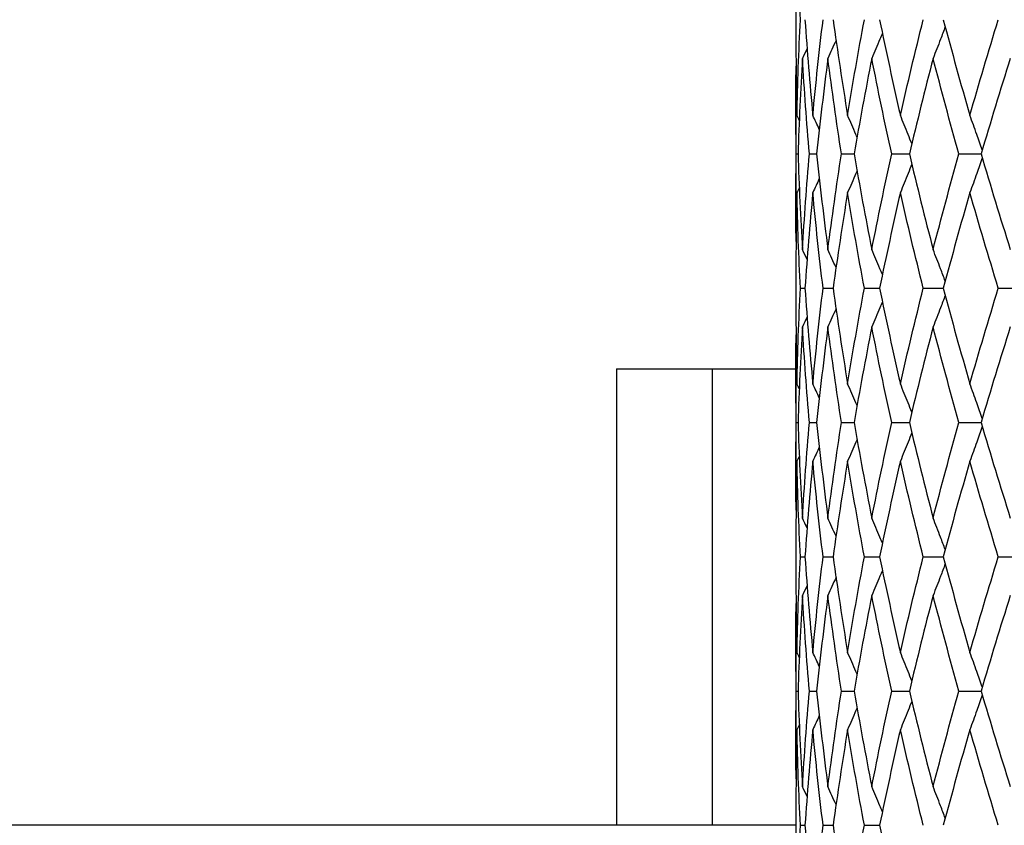
# Model space of a CAD drawing. Units: millimetres. Extents: x 24 to 867, y 24 to 606.
# Drawn here: x 595 to 606, y 202 to 211 of the extents above; entities that cross this region are included whole.
import ezdxf

# ---------------------------------------------------------------- set-up
doc = ezdxf.new("R2010")
doc.units = ezdxf.units.MM
doc.header["$LTSCALE"] = 3
doc.layers.add('Dimension (ISO)', color=7, linetype='Continuous', lineweight=18, true_color=0x00003f)
doc.layers.add('Visible (ISO)', color=7, linetype='Continuous', lineweight=25, true_color=0x00003f)
doc.styles.add('Samuel Heath (ISO)', font='tahoma.ttf')
doc.dimstyles.new('Samuel Heath (ISO)', dxfattribs={"dimscale": 3, "dimtxt": 2.5, "dimasz": 2.5, "dimexe": 1, "dimexo": 1.5, "dimgap": 0.762, "dimtad": 0, "dimtih": 1, "dimtoh": 1, "dimdec": 4, "dimlfac": 0.03937, "dimrnd": 1e-08, "dimzin": 1, "dimdsep": 46, "dimlunit": 5, "dimtxsty": 'Samuel Heath (ISO)', "dimcen": 0.09, "dimdle": 10, "dimclrd": 256, "dimclre": 256, "dimclrt": 256, "dimazin": 0, "dimtfac": 1.2, "dimtmove": 0, "dimatfit": 3, "dimfxl": 0, "dimfrac": 2, "dimtolj": 1, "dimtzin": 0, "dimlwd": 15, "dimlwe": 15, "dimarcsym": 0})

# ---------------------------------------------------------------- blocks, each defined once
blk = doc.blocks.new('*D11')
at = {"layer": 'Defpoints', "color": 0, "transparency": 16777216}
for p in [(772.299, 271.635), (552.299, 195.513), (772.299, 195.513)]:
    blk.add_point(p, dxfattribs=at)
at = {"layer": 'Dimension (ISO)', "color": 176, "lineweight": 15, "true_color": 0x000080, "transparency": 16777216}
for p, q in [((552.299, 200.013), (552.299, 274.635)), ((772.299, 200.013), (772.299, 274.635)), ((559.799, 271.635), (642.706, 271.635)), ((764.799, 271.635), (681.892, 271.635))]:
    blk.add_line(p, q, dxfattribs=at)
at = {"layer": 'Dimension (ISO)', "color": 176, "true_color": 0x000080, "transparency": 16777216}
for points in [[(559.799, 272.885), (559.799, 270.385), (552.299, 271.635)], [(764.799, 272.885), (764.799, 270.385), (772.299, 271.635)]]:
    blk.add_solid(points, dxfattribs=at)
at = {"layer": 'Dimension (ISO)', "color": 176, "lineweight": 18, "true_color": 0x000080, "transparency": 16777216, "insert": (662.299, 276.369), "char_height": 7.5, "attachment_point": 2, "style": 'Samuel Heath (ISO)'}
blk.add_mtext('\\A1;8 11/16', dxfattribs=at)
blk = doc.blocks.new('*D15')
at = {"layer": 'Defpoints', "color": 0, "transparency": 16777216}
for p in [(492.299, 233.513), (604.299, 233.513), (543.635, 146.513)]:
    blk.add_point(p, dxfattribs=at)
at = {"layer": 'Dimension (ISO)', "color": 176, "lineweight": 15, "true_color": 0x000080, "transparency": 16777216}
for p, q in [((599.799, 233.513), (489.299, 233.513)), ((492.299, 226.013), (492.299, 197.033)), ((492.299, 154.013), (492.299, 182.992)), ((539.135, 146.513), (489.299, 146.513))]:
    blk.add_line(p, q, dxfattribs=at)
at = {"layer": 'Dimension (ISO)', "color": 176, "true_color": 0x000080, "transparency": 16777216}
for points in [[(491.049, 226.013), (493.549, 226.013), (492.299, 233.513)], [(491.049, 154.013), (493.549, 154.013), (492.299, 146.513)]]:
    blk.add_solid(points, dxfattribs=at)
at = {"layer": 'Dimension (ISO)', "color": 176, "lineweight": 18, "true_color": 0x000080, "transparency": 16777216, "insert": (492.299, 194.747), "char_height": 7.5, "attachment_point": 2, "style": 'Samuel Heath (ISO)'}
blk.add_mtext('\\A1;3 7/16', dxfattribs=at)

msp = doc.modelspace()

# ---------------------------------------------------------------- linework, layer by layer
at = {"layer": 'Visible (ISO)'}
for p, q in [((603.54933, 210.60132), (603.54933, 210.4242)), ((603.54933, 209.5608), (603.54933, 208.46471)), ((603.55293, 209.01276), (603.57321, 209.01276)), ((603.69989, 209.01276), (603.78171, 209.01276)), ((604.05859, 209.01276), (604.19994, 209.01276)), ((604.62021, 209.01276), (604.81761, 209.01276)), ((605.37091, 209.01276), (605.6195, 209.01276)), ((603.54933, 207.60132), (603.54933, 207.4242)), ((603.59959, 207.51276), (603.6508, 207.51276)), ((603.8532, 207.51276), (603.96513, 207.51276)), ((604.31478, 207.51276), (604.48468, 207.51276)), ((604.97297, 207.51276), (605.19666, 207.51276)), ((605.81156, 207.51276), (606.08352, 207.51276)), ((603.54933, 206.5608), (603.54933, 205.46471)), ((603.55293, 206.01276), (603.57321, 206.01276)), ((603.69989, 206.01276), (603.78171, 206.01276)), ((604.05859, 206.01276), (604.19994, 206.01276)), ((604.62021, 206.01276), (604.81761, 206.01276)), ((605.37091, 206.01276), (605.6195, 206.01276)), ((603.54933, 204.60132), (603.54933, 204.4242)), ((603.59959, 204.51276), (603.6508, 204.51276)), ((603.8532, 204.51276), (603.96513, 204.51276)), ((604.31478, 204.51276), (604.48468, 204.51276)), ((604.97297, 204.51276), (605.19666, 204.51276)), ((605.81156, 204.51276), (606.08352, 204.51276)), ((603.54933, 203.5608), (603.54933, 202.46471)), ((603.55293, 203.01276), (603.57321, 203.01276)), ((603.69989, 203.01276), (603.78171, 203.01276)), ((604.05859, 203.01276), (604.19994, 203.01276)), ((604.62021, 203.01276), (604.81761, 203.01276)), ((605.37091, 203.01276), (605.6195, 203.01276)), ((603.54933, 201.60132), (603.54933, 201.4242)), ((603.54933, 201.51276), (558.29933, 201.51276)), ((603.59959, 201.51276), (603.6508, 201.51276)), ((603.8532, 201.51276), (603.96513, 201.51276)), ((604.31478, 201.51276), (604.48468, 201.51276))]:
    msp.add_line(p, q, dxfattribs=at)
at = {"layer": 'Visible (ISO)', "color": 9, "true_color": 0xc0c0c0}
for p, q in [((601.54343, 206.61276), (601.54343, 201.51276)), ((601.54343, 206.61276), (602.61442, 206.61276)), ((602.61442, 206.61276), (602.61442, 201.51276)), ((602.61442, 206.61276), (603.54936, 206.61276))]:
    msp.add_line(p, q, dxfattribs=at)
at = {"layer": 'Visible (ISO)'}
for points in [[(603.59959, 210.51276), (603.58213, 210.86886), (603.5692, 211.22496), (603.56084, 211.58106)], [(603.56084, 209.44446), (603.5692, 209.80056), (603.58213, 210.15666), (603.59959, 210.51276)], [(603.6508, 210.51276), (603.67557, 210.15666), (603.70486, 209.80056), (603.73861, 209.44446)], [(603.73861, 209.44446), (603.77236, 209.80056), (603.81058, 210.15666), (603.8532, 210.51276)], [(603.96513, 210.51276), (604.01483, 210.15666), (604.06887, 209.80056), (604.12718, 209.44446)], [(604.12718, 209.44446), (604.18548, 209.80056), (604.24805, 210.15666), (604.31478, 210.51276)], [(604.48468, 210.51276), (604.55808, 210.15666), (604.63555, 209.80056), (604.71697, 209.44446)], [(604.71697, 209.44446), (604.79839, 209.80056), (604.88377, 210.15666), (604.97297, 210.51276)], [(605.19666, 210.51276), (605.29194, 210.15666), (605.39093, 209.80056), (605.49346, 209.44446)], [(605.49346, 209.44446), (605.596, 209.80056), (605.70209, 210.15666), (605.81156, 210.51276)], [(603.54933, 210.4242), (603.54933, 210.09762), (603.55317, 209.77104), (603.56084, 209.44446)], [(603.99794, 210.282), (603.96803, 210.21483), (603.93773, 210.14785), (603.90702, 210.08106)], [(603.67446, 210.19033), (603.65742, 210.15385), (603.64026, 210.11743), (603.62298, 210.08106)], [(603.62298, 210.08106), (603.60185, 209.72496), (603.58526, 209.36886), (603.57321, 209.01276)], [(603.69989, 209.01276), (603.66975, 209.36886), (603.6441, 209.72496), (603.62298, 210.08106)], [(603.90702, 210.08106), (603.86085, 209.72496), (603.81906, 209.36886), (603.78171, 209.01276)], [(604.05859, 209.01276), (604.00374, 209.36886), (603.95319, 209.72496), (603.90702, 210.08106)], [(604.39772, 210.08106), (604.32763, 209.72496), (604.26168, 209.36886), (604.19994, 209.01276)], [(604.62021, 209.01276), (604.542, 209.36886), (604.4678, 209.72496), (604.39772, 210.08106)], [(605.08297, 210.08106), (604.99071, 209.72496), (604.9022, 209.36886), (604.81761, 209.01276)], [(605.37091, 209.01276), (605.27126, 209.36886), (605.17524, 209.72496), (605.08297, 210.08106)], [(605.94592, 210.08106), (605.83374, 209.72496), (605.72488, 209.36886), (605.6195, 209.01276)], [(603.55293, 209.01276), (603.54864, 209.33934), (603.54818, 209.66592), (603.55156, 209.9925)], [(603.5876, 209.3883), (603.57871, 209.40703), (603.56979, 209.42575), (603.56084, 209.44446)], [(603.81139, 209.28732), (603.78738, 209.33982), (603.76312, 209.3922), (603.73861, 209.44446)], [(603.55156, 208.03302), (603.54818, 208.3596), (603.54864, 208.68618), (603.55293, 209.01276)], [(603.57321, 209.01276), (603.58526, 208.65666), (603.60185, 208.30056), (603.62298, 207.94446)], [(603.62298, 207.94446), (603.6441, 208.30056), (603.66975, 208.65666), (603.69989, 209.01276)], [(603.78171, 209.01276), (603.81906, 208.65666), (603.86085, 208.30056), (603.90702, 207.94446)], [(603.90702, 207.94446), (603.95319, 208.30056), (604.00374, 208.65666), (604.05859, 209.01276)], [(604.19994, 209.01276), (604.26168, 208.65666), (604.32763, 208.30056), (604.39772, 207.94446)], [(604.39772, 207.94446), (604.4678, 208.30056), (604.542, 208.65666), (604.62021, 209.01276)], [(604.81761, 209.01276), (604.9022, 208.65666), (604.99071, 208.30056), (605.08297, 207.94446)], [(605.08297, 207.94446), (605.17524, 208.30056), (605.27126, 208.65666), (605.37091, 209.01276)], [(605.6195, 209.01276), (605.72488, 208.65666), (605.83374, 208.30056), (605.94592, 207.94446)], [(603.81139, 208.73819), (603.78738, 208.6857), (603.76312, 208.63332), (603.73861, 208.58106)], [(603.5876, 208.63722), (603.57871, 208.61848), (603.56979, 208.59977), (603.56084, 208.58106)], [(603.56084, 208.58106), (603.55317, 208.25448), (603.54933, 207.9279), (603.54933, 207.60132)], [(603.59959, 207.51276), (603.58213, 207.86886), (603.5692, 208.22496), (603.56084, 208.58106)], [(603.73861, 208.58106), (603.70486, 208.22496), (603.67557, 207.86886), (603.6508, 207.51276)], [(603.8532, 207.51276), (603.81058, 207.86886), (603.77236, 208.22496), (603.73861, 208.58106)], [(604.12718, 208.58106), (604.06887, 208.22496), (604.01483, 207.86886), (603.96513, 207.51276)], [(604.31478, 207.51276), (604.24805, 207.86886), (604.18548, 208.22496), (604.12718, 208.58106)], [(604.71697, 208.58106), (604.63555, 208.22496), (604.55808, 207.86886), (604.48468, 207.51276)], [(604.97297, 207.51276), (604.88377, 207.86886), (604.79839, 208.22496), (604.71697, 208.58106)], [(605.49346, 208.58106), (605.39093, 208.22496), (605.29194, 207.86886), (605.19666, 207.51276)], [(605.81156, 207.51276), (605.70209, 207.86886), (605.596, 208.22496), (605.49346, 208.58106)], [(603.67446, 207.83519), (603.65742, 207.87167), (603.64026, 207.90809), (603.62298, 207.94446)], [(603.99794, 207.74351), (603.96803, 207.81069), (603.93773, 207.87767), (603.90702, 207.94446)], [(603.54933, 207.4242), (603.54933, 207.09762), (603.55317, 206.77104), (603.56084, 206.44446)], [(603.56084, 206.44446), (603.5692, 206.80056), (603.58213, 207.15666), (603.59959, 207.51276)], [(603.6508, 207.51276), (603.67557, 207.15666), (603.70486, 206.80056), (603.73861, 206.44446)], [(603.73861, 206.44446), (603.77236, 206.80056), (603.81058, 207.15666), (603.8532, 207.51276)], [(603.96513, 207.51276), (604.01483, 207.15666), (604.06887, 206.80056), (604.12718, 206.44446)], [(604.12718, 206.44446), (604.18548, 206.80056), (604.24805, 207.15666), (604.31478, 207.51276)], [(604.48468, 207.51276), (604.55808, 207.15666), (604.63555, 206.80056), (604.71697, 206.44446)], [(604.71697, 206.44446), (604.79839, 206.80056), (604.88377, 207.15666), (604.97297, 207.51276)], [(605.19666, 207.51276), (605.29194, 207.15666), (605.39093, 206.80056), (605.49346, 206.44446)], [(605.49346, 206.44446), (605.596, 206.80056), (605.70209, 207.15666), (605.81156, 207.51276)], [(603.99794, 207.282), (603.96803, 207.21483), (603.93773, 207.14785), (603.90702, 207.08106)], [(603.67446, 207.19033), (603.65742, 207.15385), (603.64026, 207.11743), (603.62298, 207.08106)], [(603.55293, 206.01276), (603.54864, 206.33934), (603.54818, 206.66592), (603.55156, 206.9925)], [(603.62298, 207.08106), (603.60185, 206.72496), (603.58526, 206.36886), (603.57321, 206.01276)], [(603.69989, 206.01276), (603.66975, 206.36886), (603.6441, 206.72496), (603.62298, 207.08106)], [(603.90702, 207.08106), (603.86085, 206.72496), (603.81906, 206.36886), (603.78171, 206.01276)], [(604.05859, 206.01276), (604.00374, 206.36886), (603.95319, 206.72496), (603.90702, 207.08106)], [(604.39772, 207.08106), (604.32763, 206.72496), (604.26168, 206.36886), (604.19994, 206.01276)], [(604.62021, 206.01276), (604.542, 206.36886), (604.4678, 206.72496), (604.39772, 207.08106)], [(605.08297, 207.08106), (604.99071, 206.72496), (604.9022, 206.36886), (604.81761, 206.01276)], [(605.37091, 206.01276), (605.27126, 206.36886), (605.17524, 206.72496), (605.08297, 207.08106)], [(605.94592, 207.08106), (605.83374, 206.72496), (605.72488, 206.36886), (605.6195, 206.01276)], [(603.5876, 206.3883), (603.57871, 206.40703), (603.56979, 206.42575), (603.56084, 206.44446)], [(603.81139, 206.28732), (603.78738, 206.33982), (603.76312, 206.3922), (603.73861, 206.44446)], [(603.55156, 205.03302), (603.54818, 205.3596), (603.54864, 205.68618), (603.55293, 206.01276)], [(603.57321, 206.01276), (603.58526, 205.65666), (603.60185, 205.30056), (603.62298, 204.94446)], [(603.62298, 204.94446), (603.6441, 205.30056), (603.66975, 205.65666), (603.69989, 206.01276)], [(603.78171, 206.01276), (603.81906, 205.65666), (603.86085, 205.30056), (603.90702, 204.94446)], [(603.90702, 204.94446), (603.95319, 205.30056), (604.00374, 205.65666), (604.05859, 206.01276)], [(604.19994, 206.01276), (604.26168, 205.65666), (604.32763, 205.30056), (604.39772, 204.94446)], [(604.39772, 204.94446), (604.4678, 205.30056), (604.542, 205.65666), (604.62021, 206.01276)], [(604.81761, 206.01276), (604.9022, 205.65666), (604.99071, 205.30056), (605.08297, 204.94446)], [(605.08297, 204.94446), (605.17524, 205.30056), (605.27126, 205.65666), (605.37091, 206.01276)], [(605.6195, 206.01276), (605.72488, 205.65666), (605.83374, 205.30056), (605.94592, 204.94446)], [(603.81139, 205.73819), (603.78738, 205.6857), (603.76312, 205.63332), (603.73861, 205.58106)], [(603.56084, 205.58106), (603.55317, 205.25448), (603.54933, 204.9279), (603.54933, 204.60132)], [(603.5876, 205.63722), (603.57871, 205.61848), (603.56979, 205.59977), (603.56084, 205.58106)], [(603.59959, 204.51276), (603.58213, 204.86886), (603.5692, 205.22496), (603.56084, 205.58106)], [(603.73861, 205.58106), (603.70486, 205.22496), (603.67557, 204.86886), (603.6508, 204.51276)], [(603.8532, 204.51276), (603.81058, 204.86886), (603.77236, 205.22496), (603.73861, 205.58106)], [(604.12718, 205.58106), (604.06887, 205.22496), (604.01483, 204.86886), (603.96513, 204.51276)], [(604.31478, 204.51276), (604.24805, 204.86886), (604.18548, 205.22496), (604.12718, 205.58106)], [(604.71697, 205.58106), (604.63555, 205.22496), (604.55808, 204.86886), (604.48468, 204.51276)], [(604.97297, 204.51276), (604.88377, 204.86886), (604.79839, 205.22496), (604.71697, 205.58106)], [(605.49346, 205.58106), (605.39093, 205.22496), (605.29194, 204.86886), (605.19666, 204.51276)], [(605.81156, 204.51276), (605.70209, 204.86886), (605.596, 205.22496), (605.49346, 205.58106)], [(603.67446, 204.83519), (603.65742, 204.87167), (603.64026, 204.90809), (603.62298, 204.94446)], [(603.99794, 204.74351), (603.96803, 204.81069), (603.93773, 204.87767), (603.90702, 204.94446)], [(603.56084, 203.44446), (603.5692, 203.80056), (603.58213, 204.15666), (603.59959, 204.51276)], [(603.6508, 204.51276), (603.67557, 204.15666), (603.70486, 203.80056), (603.73861, 203.44446)], [(603.73861, 203.44446), (603.77236, 203.80056), (603.81058, 204.15666), (603.8532, 204.51276)], [(603.96513, 204.51276), (604.01483, 204.15666), (604.06887, 203.80056), (604.12718, 203.44446)], [(604.12718, 203.44446), (604.18548, 203.80056), (604.24805, 204.15666), (604.31478, 204.51276)], [(604.48468, 204.51276), (604.55808, 204.15666), (604.63555, 203.80056), (604.71697, 203.44446)], [(604.71697, 203.44446), (604.79839, 203.80056), (604.88377, 204.15666), (604.97297, 204.51276)], [(605.19666, 204.51276), (605.29194, 204.15666), (605.39093, 203.80056), (605.49346, 203.44446)], [(605.49346, 203.44446), (605.596, 203.80056), (605.70209, 204.15666), (605.81156, 204.51276)], [(603.54933, 204.4242), (603.54933, 204.09762), (603.55317, 203.77104), (603.56084, 203.44446)], [(603.99794, 204.282), (603.96803, 204.21483), (603.93773, 204.14785), (603.90702, 204.08106)], [(603.67446, 204.19033), (603.65742, 204.15385), (603.64026, 204.11743), (603.62298, 204.08106)], [(603.62298, 204.08106), (603.60185, 203.72496), (603.58526, 203.36886), (603.57321, 203.01276)], [(603.69989, 203.01276), (603.66975, 203.36886), (603.6441, 203.72496), (603.62298, 204.08106)], [(603.90702, 204.08106), (603.86085, 203.72496), (603.81906, 203.36886), (603.78171, 203.01276)], [(604.05859, 203.01276), (604.00374, 203.36886), (603.95319, 203.72496), (603.90702, 204.08106)], [(604.39772, 204.08106), (604.32763, 203.72496), (604.26168, 203.36886), (604.19994, 203.01276)], [(604.62021, 203.01276), (604.542, 203.36886), (604.4678, 203.72496), (604.39772, 204.08106)], [(605.08297, 204.08106), (604.99071, 203.72496), (604.9022, 203.36886), (604.81761, 203.01276)], [(605.37091, 203.01276), (605.27126, 203.36886), (605.17524, 203.72496), (605.08297, 204.08106)], [(605.94592, 204.08106), (605.83374, 203.72496), (605.72488, 203.36886), (605.6195, 203.01276)], [(603.55293, 203.01276), (603.54864, 203.33934), (603.54818, 203.66592), (603.55156, 203.9925)], [(603.5876, 203.3883), (603.57871, 203.40703), (603.56979, 203.42575), (603.56084, 203.44446)], [(603.81139, 203.28732), (603.78738, 203.33982), (603.76312, 203.3922), (603.73861, 203.44446)], [(603.55156, 202.03302), (603.54818, 202.3596), (603.54864, 202.68618), (603.55293, 203.01276)], [(603.57321, 203.01276), (603.58526, 202.65666), (603.60185, 202.30056), (603.62298, 201.94446)], [(603.62298, 201.94446), (603.6441, 202.30056), (603.66975, 202.65666), (603.69989, 203.01276)], [(603.78171, 203.01276), (603.81906, 202.65666), (603.86085, 202.30056), (603.90702, 201.94446)], [(603.90702, 201.94446), (603.95319, 202.30056), (604.00374, 202.65666), (604.05859, 203.01276)], [(604.19994, 203.01276), (604.26168, 202.65666), (604.32763, 202.30056), (604.39772, 201.94446)], [(604.39772, 201.94446), (604.4678, 202.30056), (604.542, 202.65666), (604.62021, 203.01276)], [(604.81761, 203.01276), (604.9022, 202.65666), (604.99071, 202.30056), (605.08297, 201.94446)], [(605.08297, 201.94446), (605.17524, 202.30056), (605.27126, 202.65666), (605.37091, 203.01276)], [(605.6195, 203.01276), (605.72488, 202.65666), (605.83374, 202.30056), (605.94592, 201.94446)], [(603.81139, 202.73819), (603.78738, 202.6857), (603.76312, 202.63332), (603.73861, 202.58106)], [(603.56084, 202.58106), (603.55317, 202.25448), (603.54933, 201.9279), (603.54933, 201.60132)], [(603.5876, 202.63722), (603.57871, 202.61848), (603.56979, 202.59977), (603.56084, 202.58106)], [(603.59959, 201.51276), (603.58213, 201.86886), (603.5692, 202.22496), (603.56084, 202.58106)], [(603.73861, 202.58106), (603.70486, 202.22496), (603.67557, 201.86886), (603.6508, 201.51276)], [(603.8532, 201.51276), (603.81058, 201.86886), (603.77236, 202.22496), (603.73861, 202.58106)], [(604.12718, 202.58106), (604.06887, 202.22496), (604.01483, 201.86886), (603.96513, 201.51276)], [(604.31478, 201.51276), (604.24805, 201.86886), (604.18548, 202.22496), (604.12718, 202.58106)], [(604.71697, 202.58106), (604.63555, 202.22496), (604.55808, 201.86886), (604.48468, 201.51276)], [(604.97297, 201.51276), (604.88377, 201.86886), (604.79839, 202.22496), (604.71697, 202.58106)], [(605.49346, 202.58106), (605.39093, 202.22496), (605.29194, 201.86886), (605.19666, 201.51276)], [(605.81156, 201.51276), (605.70209, 201.86886), (605.596, 202.22496), (605.49346, 202.58106)], [(603.67446, 201.83519), (603.65742, 201.87167), (603.64026, 201.90809), (603.62298, 201.94446)], [(603.99794, 201.74351), (603.96803, 201.81069), (603.93773, 201.87767), (603.90702, 201.94446)], [(603.56084, 200.44446), (603.5692, 200.80056), (603.58213, 201.15666), (603.59959, 201.51276)], [(603.6508, 201.51276), (603.67557, 201.15666), (603.70486, 200.80056), (603.73861, 200.44446)], [(603.73861, 200.44446), (603.77236, 200.80056), (603.81058, 201.15666), (603.8532, 201.51276)], [(603.96513, 201.51276), (604.01483, 201.15666), (604.06887, 200.80056), (604.12718, 200.44446)], [(604.12718, 200.44446), (604.18548, 200.80056), (604.24805, 201.15666), (604.31478, 201.51276)], [(604.48468, 201.51276), (604.55808, 201.15666), (604.63555, 200.80056), (604.71697, 200.44446)]]:
    msp.add_open_spline(points, degree=3, dxfattribs=at)
for points, knots in [([(605.21815, 210.43265), (605.20089, 210.38649), (605.18348, 210.34041), (605.13864, 210.22309), (605.111, 210.15196), (605.08297, 210.08106)], [0.0087860099, 0.0087860099, 0.0087860099, 0.0087860099, 0.0239914448, 0.0239914448, 0.0475790631, 0.0475790631, 0.0475790631, 0.0475790631]), ([(604.51622, 210.36096), (604.50703, 210.33876), (604.49779, 210.31658), (604.45867, 210.22309), (604.42841, 210.15196), (604.39772, 210.08106)], [0.0166653537, 0.0166653537, 0.0166653537, 0.0166653537, 0.0239914448, 0.0239914448, 0.0475790631, 0.0475790631, 0.0475790631, 0.0475790631]), ([(604.23329, 209.20284), (604.22924, 209.21226), (604.22517, 209.22168), (604.19022, 209.30243), (604.15892, 209.37356), (604.12718, 209.44446)], [0.0208786259, 0.0208786259, 0.0208786259, 0.0208786259, 0.0239914448, 0.0239914448, 0.0475790631, 0.0475790631, 0.0475790631, 0.0475790631]), ([(604.84514, 209.12807), (604.83155, 209.16246), (604.81788, 209.1968), (604.77546, 209.30243), (604.74642, 209.37356), (604.71697, 209.44446)], [0.0126535009, 0.0126535009, 0.0126535009, 0.0126535009, 0.0239914448, 0.0239914448, 0.0475790631, 0.0475790631, 0.0475790631, 0.0475790631]), ([(605.63305, 209.05848), (605.61282, 209.11615), (605.59237, 209.17369), (605.54597, 209.30243), (605.5199, 209.37356), (605.49346, 209.44446)], [0.0050128445, 0.0050128445, 0.0050128445, 0.0050128445, 0.0239914448, 0.0239914448, 0.0475790631, 0.0475790631, 0.0475790631, 0.0475790631]), ([(605.63305, 208.96703), (605.61282, 208.90936), (605.59237, 208.85183), (605.54597, 208.72309), (605.5199, 208.65196), (605.49346, 208.58106)], [0.0050128445, 0.0050128445, 0.0050128445, 0.0050128445, 0.0239914448, 0.0239914448, 0.0475790631, 0.0475790631, 0.0475790631, 0.0475790631]), ([(604.84514, 208.89745), (604.83155, 208.86306), (604.81788, 208.82872), (604.77546, 208.72309), (604.74642, 208.65196), (604.71697, 208.58106)], [0.0126535009, 0.0126535009, 0.0126535009, 0.0126535009, 0.0239914448, 0.0239914448, 0.0475790631, 0.0475790631, 0.0475790631, 0.0475790631]), ([(604.23329, 208.82268), (604.22924, 208.81326), (604.22517, 208.80384), (604.19022, 208.72309), (604.15892, 208.65196), (604.12718, 208.58106)], [0.0208786259, 0.0208786259, 0.0208786259, 0.0208786259, 0.0239914448, 0.0239914448, 0.0475790631, 0.0475790631, 0.0475790631, 0.0475790631]), ([(604.51622, 207.66456), (604.50703, 207.68676), (604.49779, 207.70893), (604.45867, 207.80243), (604.42841, 207.87356), (604.39772, 207.94446)], [0.0166653537, 0.0166653537, 0.0166653537, 0.0166653537, 0.0239914448, 0.0239914448, 0.0475790631, 0.0475790631, 0.0475790631, 0.0475790631]), ([(605.21815, 207.59287), (605.20089, 207.63903), (605.18348, 207.6851), (605.13864, 207.80243), (605.111, 207.87356), (605.08297, 207.94446)], [0.0087860099, 0.0087860099, 0.0087860099, 0.0087860099, 0.0239914448, 0.0239914448, 0.0475790631, 0.0475790631, 0.0475790631, 0.0475790631]), ([(605.21815, 207.43265), (605.20089, 207.38649), (605.18348, 207.34041), (605.13864, 207.22309), (605.111, 207.15196), (605.08297, 207.08106)], [0.0087860099, 0.0087860099, 0.0087860099, 0.0087860099, 0.0239914448, 0.0239914448, 0.0475790631, 0.0475790631, 0.0475790631, 0.0475790631]), ([(604.51622, 207.36096), (604.50703, 207.33876), (604.49779, 207.31658), (604.45867, 207.22309), (604.42841, 207.15196), (604.39772, 207.08106)], [0.0166653537, 0.0166653537, 0.0166653537, 0.0166653537, 0.0239914448, 0.0239914448, 0.0475790631, 0.0475790631, 0.0475790631, 0.0475790631]), ([(604.23329, 206.20284), (604.22924, 206.21226), (604.22517, 206.22168), (604.19022, 206.30243), (604.15892, 206.37356), (604.12718, 206.44446)], [0.0208786259, 0.0208786259, 0.0208786259, 0.0208786259, 0.0239914448, 0.0239914448, 0.0475790631, 0.0475790631, 0.0475790631, 0.0475790631]), ([(604.84514, 206.12807), (604.83155, 206.16246), (604.81788, 206.1968), (604.77546, 206.30243), (604.74642, 206.37356), (604.71697, 206.44446)], [0.0126535009, 0.0126535009, 0.0126535009, 0.0126535009, 0.0239914448, 0.0239914448, 0.0475790631, 0.0475790631, 0.0475790631, 0.0475790631]), ([(605.63305, 206.05848), (605.61282, 206.11615), (605.59237, 206.17369), (605.54597, 206.30243), (605.5199, 206.37356), (605.49346, 206.44446)], [0.0050128445, 0.0050128445, 0.0050128445, 0.0050128445, 0.0239914448, 0.0239914448, 0.0475790631, 0.0475790631, 0.0475790631, 0.0475790631]), ([(604.84514, 205.89745), (604.83155, 205.86306), (604.81788, 205.82872), (604.77546, 205.72309), (604.74642, 205.65196), (604.71697, 205.58106)], [0.0126535009, 0.0126535009, 0.0126535009, 0.0126535009, 0.0239914448, 0.0239914448, 0.0475790631, 0.0475790631, 0.0475790631, 0.0475790631]), ([(605.63305, 205.96703), (605.61282, 205.90936), (605.59237, 205.85183), (605.54597, 205.72309), (605.5199, 205.65196), (605.49346, 205.58106)], [0.0050128445, 0.0050128445, 0.0050128445, 0.0050128445, 0.0239914448, 0.0239914448, 0.0475790631, 0.0475790631, 0.0475790631, 0.0475790631]), ([(604.23329, 205.82268), (604.22924, 205.81326), (604.22517, 205.80384), (604.19022, 205.72309), (604.15892, 205.65196), (604.12718, 205.58106)], [0.0208786259, 0.0208786259, 0.0208786259, 0.0208786259, 0.0239914448, 0.0239914448, 0.0475790631, 0.0475790631, 0.0475790631, 0.0475790631]), ([(604.51622, 204.66456), (604.50703, 204.68676), (604.49779, 204.70893), (604.45867, 204.80243), (604.42841, 204.87356), (604.39772, 204.94446)], [0.0166653537, 0.0166653537, 0.0166653537, 0.0166653537, 0.0239914448, 0.0239914448, 0.0475790631, 0.0475790631, 0.0475790631, 0.0475790631]), ([(605.21815, 204.59287), (605.20089, 204.63903), (605.18348, 204.6851), (605.13864, 204.80243), (605.111, 204.87356), (605.08297, 204.94446)], [0.0087860099, 0.0087860099, 0.0087860099, 0.0087860099, 0.0239914448, 0.0239914448, 0.0475790631, 0.0475790631, 0.0475790631, 0.0475790631]), ([(604.51622, 204.36096), (604.50703, 204.33876), (604.49779, 204.31658), (604.45867, 204.22309), (604.42841, 204.15196), (604.39772, 204.08106)], [0.0166653537, 0.0166653537, 0.0166653537, 0.0166653537, 0.0239914448, 0.0239914448, 0.0475790631, 0.0475790631, 0.0475790631, 0.0475790631]), ([(605.21815, 204.43265), (605.20089, 204.38649), (605.18348, 204.34041), (605.13864, 204.22309), (605.111, 204.15196), (605.08297, 204.08106)], [0.0087860099, 0.0087860099, 0.0087860099, 0.0087860099, 0.0239914448, 0.0239914448, 0.0475790631, 0.0475790631, 0.0475790631, 0.0475790631]), ([(604.23329, 203.20284), (604.22924, 203.21226), (604.22517, 203.22168), (604.19022, 203.30243), (604.15892, 203.37356), (604.12718, 203.44446)], [0.0208786259, 0.0208786259, 0.0208786259, 0.0208786259, 0.0239914448, 0.0239914448, 0.0475790631, 0.0475790631, 0.0475790631, 0.0475790631]), ([(604.84514, 203.12807), (604.83155, 203.16246), (604.81788, 203.1968), (604.77546, 203.30243), (604.74642, 203.37356), (604.71697, 203.44446)], [0.0126535009, 0.0126535009, 0.0126535009, 0.0126535009, 0.0239914448, 0.0239914448, 0.0475790631, 0.0475790631, 0.0475790631, 0.0475790631]), ([(605.63305, 203.05848), (605.61282, 203.11615), (605.59237, 203.17369), (605.54597, 203.30243), (605.5199, 203.37356), (605.49346, 203.44446)], [0.0050128445, 0.0050128445, 0.0050128445, 0.0050128445, 0.0239914448, 0.0239914448, 0.0475790631, 0.0475790631, 0.0475790631, 0.0475790631]), ([(605.63305, 202.96703), (605.61282, 202.90936), (605.59237, 202.85183), (605.54597, 202.72309), (605.5199, 202.65196), (605.49346, 202.58106)], [0.0050128445, 0.0050128445, 0.0050128445, 0.0050128445, 0.0239914448, 0.0239914448, 0.0475790631, 0.0475790631, 0.0475790631, 0.0475790631]), ([(604.23329, 202.82268), (604.22924, 202.81326), (604.22517, 202.80384), (604.19022, 202.72309), (604.15892, 202.65196), (604.12718, 202.58106)], [0.0208786259, 0.0208786259, 0.0208786259, 0.0208786259, 0.0239914448, 0.0239914448, 0.0475790631, 0.0475790631, 0.0475790631, 0.0475790631]), ([(604.84514, 202.89745), (604.83155, 202.86306), (604.81788, 202.82872), (604.77546, 202.72309), (604.74642, 202.65196), (604.71697, 202.58106)], [0.0126535009, 0.0126535009, 0.0126535009, 0.0126535009, 0.0239914448, 0.0239914448, 0.0475790631, 0.0475790631, 0.0475790631, 0.0475790631]), ([(604.51622, 201.66456), (604.50703, 201.68676), (604.49779, 201.70893), (604.45867, 201.80243), (604.42841, 201.87356), (604.39772, 201.94446)], [0.0166653537, 0.0166653537, 0.0166653537, 0.0166653537, 0.0239914448, 0.0239914448, 0.0475790631, 0.0475790631, 0.0475790631, 0.0475790631]), ([(605.21815, 201.59287), (605.20089, 201.63903), (605.18348, 201.6851), (605.13864, 201.80243), (605.111, 201.87356), (605.08297, 201.94446)], [0.0087860099, 0.0087860099, 0.0087860099, 0.0087860099, 0.0239914448, 0.0239914448, 0.0475790631, 0.0475790631, 0.0475790631, 0.0475790631])]:
    msp.add_open_spline(points, degree=3, knots=knots, dxfattribs=at)

# ---------------------------------------------------------------- dimensions: what is measured, and where the dimension line sits
at = {"layer": 'Dimension (ISO)', "color": 176, "lineweight": 18, "true_color": 0x000080}
for base, p1, p2, angle, override, picture, middle in [((772.29933, 271.63462), (552.29933, 195.51276), (772.29933, 195.51276), 180, {"dimgap": 0.762, "dimtih": 0, "dimtoh": 0, "dimdec": 4, "dimlfac": 0.03937, "dimtol": 0, "dimlim": 0, "dimtp": 0, "dimtm": 0, "dimtdec": 2, "dimtofl": 0, "dimatfit": 1}, '*D11', (662.29933, 271.63462)), ((492.29933, 233.51276), (543.63463, 146.51276), (604.29933, 233.51276), 90, {"dimgap": 0.762, "dimdec": 4, "dimlfac": 0.03937, "dimtol": 0, "dimlim": 0, "dimtp": 0, "dimtm": 0, "dimtdec": 2, "dimtofl": 0, "dimatfit": 1}, '*D15', (492.29933, 190.01276))]:
    dim = msp.add_linear_dim(base=base, p1=p1, p2=p2, angle=angle, dimstyle='Samuel Heath (ISO)', override=override, dxfattribs=at)
    dim.commit()
    dim.dimension.update_dxf_attribs({"geometry": picture, "text_midpoint": middle, "dimtype": 160})

doc.saveas('drawing.dxf')
